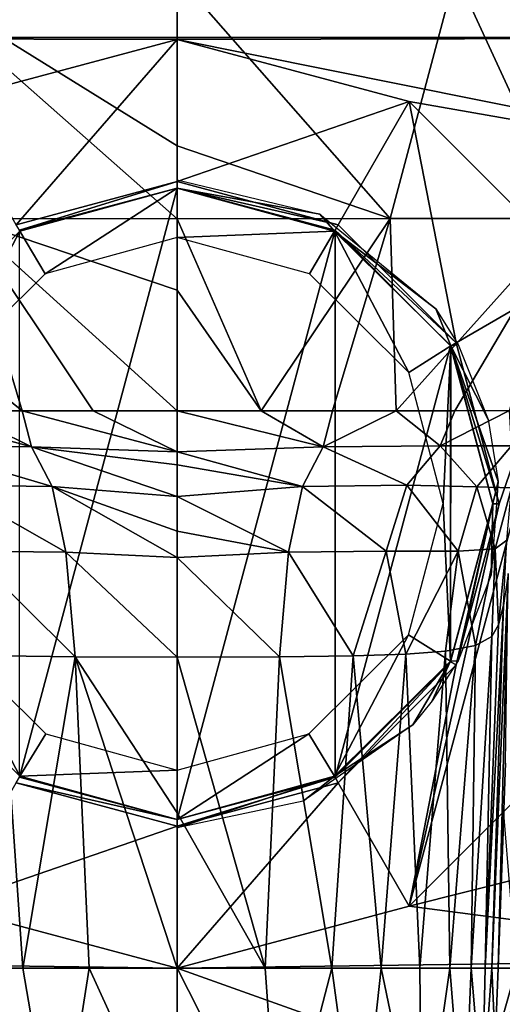
# Model space of a CAD drawing. Units: millimetres. Extents: x -177 to 177, y -10 to 427.
# Drawn here: x -25 to 53, y 139 to 298 of the extents above; entities that cross this region are included whole.
import ezdxf

# ---------------------------------------------------------------- set-up
doc = ezdxf.new("R2010")
doc.units = ezdxf.units.MM
doc.header["$LTSCALE"] = 127.314815
for name, color, linetype in [('121', 7, 'CONTINUOUS'), ('122', 7, 'CONTINUOUS'), ('124', 7, 'CONTINUOUS'), ('126', 7, 'CONTINUOUS'), ('128', 7, 'CONTINUOUS'), ('2', 7, 'CONTINUOUS'), ('240', 7, 'CONTINUOUS'), ('241', 7, 'CONTINUOUS'), ('242', 7, 'CONTINUOUS'), ('243', 7, 'CONTINUOUS'), ('244', 7, 'CONTINUOUS'), ('245', 7, 'CONTINUOUS'), ('264', 7, 'CONTINUOUS'), ('265', 7, 'CONTINUOUS'), ('4', 7, 'CONTINUOUS'), ('5', 7, 'CONTINUOUS'), ('6', 7, 'CONTINUOUS'), ('7', 7, 'CONTINUOUS'), ('8', 7, 'CONTINUOUS')]:
    doc.layers.add(name, color=color, linetype=linetype)

msp = doc.modelspace()

# ---------------------------------------------------------------- linework, layer by layer
at = {"layer": '121', "linetype": 'Continuous'}
for points in [[(-139.23, 295.3, 0), (-144.08, 325.03, 0), (139.23, 295.3, 0), (-139.23, 295.3, 0)], [(139.23, 295.3, 0), (-144.08, 325.03, 0), (144.08, 325.03, 0), (139.23, 295.3, 0)], [(-139.23, 295.3, 0), (139.23, 295.3, 0), (0, 295, 0), (-139.23, 295.3, 0)], [(-139.23, 295.3, 0), (0, 295, 0), (-37.5, 284.95, 0), (-139.23, 295.3, 0)], [(139.23, 295.3, 0), (134.33, 267.99, 0), (0, 295, 0), (139.23, 295.3, 0)], [(0, 295, 0), (134.33, 267.99, 0), (37.5, 284.95, 0), (0, 295, 0)], [(37.5, 284.95, 0), (134.33, 267.99, 0), (64.95, 257.5, 0), (37.5, 284.95, 0)], [(64.95, 182.5, 0), (112.25, 173.79, 0), (37.5, 155.05, 0), (64.95, 182.5, 0)], [(112.25, 173.79, 0), (103.39, 146.43, 0), (37.5, 155.05, 0), (112.25, 173.79, 0)], [(0, 145, 0), (-103.39, 146.43, 0), (-37.5, 155.05, 0), (0, 145, 0)], [(37.5, 155.05, 0), (103.39, 146.43, 0), (0, 145, 0), (37.5, 155.05, 0)], [(-89.76, 112.99, 0), (-103.39, 146.43, 0), (89.76, 112.99, 0), (-89.76, 112.99, 0)], [(89.76, 112.99, 0), (-103.39, 146.43, 0), (0, 145, 0), (89.76, 112.99, 0)], [(103.39, 146.43, 0), (89.76, 112.99, 0), (0, 145, 0), (103.39, 146.43, 0)]]:
    msp.add_3dface(points, dxfattribs=at)
at = {"layer": '122', "linetype": 'Continuous'}
for points in [[(0, 277.8, 639.57), (0, 305.29, 669.17), (-44.95, 305.72, 661.25), (0, 277.8, 639.57)], [(0, 266.03, 621.28), (0, 277.8, 639.57), (-44.95, 305.72, 661.25), (0, 266.03, 621.28)], [(0, 266.03, 621.28), (-44.95, 305.72, 661.25), (-34.39, 266.08, 615.01), (0, 266.03, 621.28)], [(-34.39, 266.08, 615.01), (-63.25, 266.1, 597.77), (-25.09, 235, 532.15), (-34.39, 266.08, 615.01)], [(-25.09, 235, 532.15), (-63.25, 266.1, 597.77), (-35.36, 235.01, 526.29), (-25.09, 235, 532.15)], [(0, 254.51, 597.96), (0, 266.03, 621.28), (-34.39, 266.08, 615.01), (0, 254.51, 597.96)], [(0, 235, 537.12), (0, 254.51, 597.96), (-34.39, 266.08, 615.01), (0, 235, 537.12)], [(0, 235, 537.12), (-34.39, 266.08, 615.01), (-13.57, 235, 535.81), (0, 235, 537.12)], [(-13.57, 235, 535.81), (-34.39, 266.08, 615.01), (-25.09, 235, 532.15), (-13.57, 235, 535.81)]]:
    msp.add_3dface(points, dxfattribs=at)
at = {"layer": '124', "linetype": 'Continuous'}
for points in [[(-35.36, 235.01, 526.29), (-44.86, 235.02, 517.76), (-23.58, 229.19, 511.41), (-35.36, 235.01, 526.29)], [(-23.58, 229.19, 511.41), (-44.86, 235.02, 517.76), (-42.47, 229.39, 497.26), (-23.58, 229.19, 511.41)], [(-25.09, 235, 532.15), (-35.36, 235.01, 526.29), (-23.58, 229.19, 511.41), (-25.09, 235, 532.15)], [(0, 228.42, 513.78), (-13.57, 235, 535.81), (-25.09, 235, 532.15), (0, 228.42, 513.78)], [(0, 228.42, 513.78), (-25.09, 235, 532.15), (-23.58, 229.19, 511.41), (0, 228.42, 513.78)], [(0, 228.42, 513.78), (0, 235, 537.12), (-13.57, 235, 535.81), (0, 228.42, 513.78)], [(-23.58, 229.19, 511.41), (-42.47, 229.39, 497.26), (-20.22, 222.8, 498.49), (-23.58, 229.19, 511.41)], [(-20.22, 222.8, 498.49), (-42.47, 229.39, 497.26), (-37.09, 223.01, 488.91), (-20.22, 222.8, 498.49)], [(0, 226.27, 508.21), (0, 228.42, 513.78), (-23.58, 229.19, 511.41), (0, 226.27, 508.21)], [(0, 221.17, 499.29), (0, 226.27, 508.21), (-23.58, 229.19, 511.41), (0, 221.17, 499.29)], [(0, 221.17, 499.29), (-23.58, 229.19, 511.41), (-20.22, 222.8, 498.49), (0, 221.17, 499.29)], [(-20.22, 222.8, 498.49), (-37.09, 223.01, 488.91), (-17.99, 212.19, 489.98), (-20.22, 222.8, 498.49)], [(-17.99, 212.19, 489.98), (-37.09, 223.01, 488.91), (-33.75, 212.34, 483.15), (-17.99, 212.19, 489.98)], [(0, 215.59, 493.97), (0, 221.17, 499.29), (-20.22, 222.8, 498.49), (0, 215.59, 493.97)], [(0, 211.34, 491.49), (0, 215.59, 493.97), (-20.22, 222.8, 498.49), (0, 211.34, 491.49)], [(0, 211.34, 491.49), (-20.22, 222.8, 498.49), (-17.99, 212.19, 489.98), (0, 211.34, 491.49)], [(-17.99, 212.19, 489.98), (-33.75, 212.34, 483.15), (-16.5, 195.3, 484.85), (-17.99, 212.19, 489.98)], [(-16.5, 195.3, 484.85), (-33.75, 212.34, 483.15), (-28.43, 195.46, 480.95), (-16.5, 195.3, 484.85)], [(0, 195.25, 486.35), (0, 211.34, 491.49), (-17.99, 212.19, 489.98), (0, 195.25, 486.35)], [(0, 195.25, 486.35), (-17.99, 212.19, 489.98), (-16.5, 195.3, 484.85), (0, 195.25, 486.35)]]:
    msp.add_3dface(points, dxfattribs=at)
at = {"layer": '126', "linetype": 'Continuous'}
for points in [[(-24.97, 145, 470.15), (-28.43, 195.46, 480.95), (-32.98, 145, 465.55), (-24.97, 145, 470.15)], [(-16.5, 195.3, 484.85), (-28.43, 195.46, 480.95), (-24.97, 145, 470.15), (-16.5, 195.3, 484.85)], [(-14.23, 145, 473.35), (-16.5, 195.3, 484.85), (-24.97, 145, 470.15), (-14.23, 145, 473.35)], [(0, 170.12, 480.48), (0, 195.25, 486.35), (-16.5, 195.3, 484.85), (0, 170.12, 480.48)], [(0, 145, 474.57), (0, 170.12, 480.48), (-16.5, 195.3, 484.85), (0, 145, 474.57)], [(0, 145, 474.57), (-16.5, 195.3, 484.85), (-14.23, 145, 473.35), (0, 145, 474.57)]]:
    msp.add_3dface(points, dxfattribs=at)
at = {"layer": '128', "linetype": 'Continuous'}
for points in [[(-19.36, 112.38, 461.26), (-32.98, 145, 465.55), (-33.77, 112.67, 453.96), (-19.36, 112.38, 461.26)], [(-24.97, 145, 470.15), (-32.98, 145, 465.55), (-19.36, 112.38, 461.26), (-24.97, 145, 470.15)], [(-14.23, 145, 473.35), (-24.97, 145, 470.15), (-19.36, 112.38, 461.26), (-14.23, 145, 473.35)], [(0, 113.83, 464.25), (-14.23, 145, 473.35), (-19.36, 112.38, 461.26), (0, 113.83, 464.25)], [(0, 113.83, 464.25), (0, 145, 474.57), (-14.23, 145, 473.35), (0, 113.83, 464.25)]]:
    msp.add_3dface(points, dxfattribs=at)
at = {"layer": '2', "color": 7, "linetype": 'Continuous'}
for points in [[(44.95, 305.72, 661.25), (0, 305.29, 669.17), (34.39, 266.08, 615.01), (44.95, 305.72, 661.25)], [(63.25, 266.1, 597.77), (44.95, 305.72, 661.25), (34.39, 266.08, 615.01), (63.25, 266.1, 597.77)], [(83.37, 305.78, 637.97), (44.95, 305.72, 661.25), (63.25, 266.1, 597.77), (83.37, 305.78, 637.97)], [(0, 305.29, 669.17), (0, 277.8, 639.57), (34.39, 266.08, 615.01), (0, 305.29, 669.17)], [(34.39, 266.08, 615.01), (0, 277.8, 639.57), (0, 266.03, 621.28), (34.39, 266.08, 615.01)], [(34.39, 266.08, 615.01), (0, 266.03, 621.28), (13.57, 235, 535.81), (34.39, 266.08, 615.01)], [(0, 266.03, 621.28), (0, 254.51, 597.96), (13.57, 235, 535.81), (0, 266.03, 621.28)], [(25.09, 235, 532.15), (34.39, 266.08, 615.01), (13.57, 235, 535.81), (25.09, 235, 532.15)], [(35.36, 235.01, 526.29), (34.39, 266.08, 615.01), (25.09, 235, 532.15), (35.36, 235.01, 526.29)], [(63.25, 266.1, 597.77), (34.39, 266.08, 615.01), (35.36, 235.01, 526.29), (63.25, 266.1, 597.77)], [(44.86, 235.02, 517.76), (63.25, 266.1, 597.77), (35.36, 235.01, 526.29), (44.86, 235.02, 517.76)], [(53.71, 235.05, 505.75), (63.25, 266.1, 597.77), (44.86, 235.02, 517.76), (53.71, 235.05, 505.75)], [(13.57, 235, 535.81), (0, 254.51, 597.96), (0, 235, 537.12), (13.57, 235, 535.81)]]:
    msp.add_3dface(points, dxfattribs=at)
at = {"layer": '240', "linetype": 'Continuous'}
for points in [[(-25.5, 264.17, 17.5), (0, 271, 17.5), (-25.5, 175.83, 17.5), (-25.5, 264.17, 17.5)], [(-25.5, 175.83, 17.5), (0, 271, 17.5), (0, 169, 17.5), (-25.5, 175.83, 17.5)], [(0, 169, 17.5), (0, 271, 17.5), (25.5, 264.17, 17.5), (0, 169, 17.5)], [(25.5, 175.83, 17.5), (0, 169, 17.5), (25.5, 264.17, 17.5), (25.5, 175.83, 17.5)], [(44.17, 245.5, 17.5), (25.5, 175.83, 17.5), (25.5, 264.17, 17.5), (44.17, 245.5, 17.5)], [(44.17, 194.5, 17.5), (25.5, 175.83, 17.5), (44.17, 245.5, 17.5), (44.17, 194.5, 17.5)], [(51, 220, 17.5), (44.17, 194.5, 17.5), (44.17, 245.5, 17.5), (51, 220, 17.5)]]:
    msp.add_3dface(points, dxfattribs=at)
at = {"layer": '241', "linetype": 'Continuous'}
for points in [[(0, 295, 0), (37.5, 284.95, 0), (0, 295, 57.5), (0, 295, 0)], [(0, 295, 57.5), (37.5, 284.95, 0), (37.5, 284.95, 57.5), (0, 295, 57.5)], [(37.5, 284.95, 0), (64.95, 257.5, 0), (37.5, 284.95, 57.5), (37.5, 284.95, 0)], [(37.5, 284.95, 57.5), (64.95, 257.5, 0), (64.95, 257.5, 57.5), (37.5, 284.95, 57.5)], [(64.95, 182.5, 0), (37.5, 155.05, 0), (64.95, 182.5, 57.5), (64.95, 182.5, 0)], [(64.95, 182.5, 57.5), (37.5, 155.05, 0), (37.5, 155.05, 57.5), (64.95, 182.5, 57.5)], [(37.5, 155.05, 0), (0, 145, 0), (37.5, 155.05, 57.5), (37.5, 155.05, 0)], [(37.5, 155.05, 57.5), (0, 145, 0), (0, 145, 57.5), (37.5, 155.05, 57.5)]]:
    msp.add_3dface(points, dxfattribs=at)
at = {"layer": '242', "linetype": 'Continuous'}
for points in [[(-37.5, 284.95, 57.5), (0, 295, 57.5), (-26.02, 265.07, 57.5), (-37.5, 284.95, 57.5)], [(0, 295, 57.5), (0, 272.05, 57.5), (-26.02, 265.07, 57.5), (0, 295, 57.5)], [(0, 295, 57.5), (37.5, 284.95, 57.5), (0, 272.05, 57.5), (0, 295, 57.5)], [(0, 272.05, 57.5), (37.5, 284.95, 57.5), (26.02, 265.07, 57.5), (0, 272.05, 57.5)], [(26.02, 265.07, 57.5), (37.5, 284.95, 57.5), (45.07, 246.02, 57.5), (26.02, 265.07, 57.5)], [(37.5, 284.95, 57.5), (64.95, 257.5, 57.5), (45.07, 246.02, 57.5), (37.5, 284.95, 57.5)], [(64.95, 257.5, 57.5), (64.95, 182.5, 57.5), (37.5, 155.05, 57.5), (64.95, 257.5, 57.5)], [(64.95, 257.5, 57.5), (37.5, 155.05, 57.5), (52.05, 220, 57.5), (64.95, 257.5, 57.5)], [(45.07, 246.02, 57.5), (64.95, 257.5, 57.5), (52.05, 220, 57.5), (45.07, 246.02, 57.5)], [(52.05, 220, 57.5), (37.5, 155.05, 57.5), (45.07, 193.98, 57.5), (52.05, 220, 57.5)], [(45.07, 193.98, 57.5), (37.5, 155.05, 57.5), (26.02, 174.93, 57.5), (45.07, 193.98, 57.5)], [(0, 167.95, 57.5), (-37.5, 155.05, 57.5), (-26.02, 174.93, 57.5), (0, 167.95, 57.5)], [(37.5, 155.05, 57.5), (0, 145, 57.5), (26.02, 174.93, 57.5), (37.5, 155.05, 57.5)], [(26.02, 174.93, 57.5), (0, 145, 57.5), (0, 167.95, 57.5), (26.02, 174.93, 57.5)], [(0, 145, 57.5), (-37.5, 155.05, 57.5), (0, 167.95, 57.5), (0, 145, 57.5)]]:
    msp.add_3dface(points, dxfattribs=at)
at = {"layer": '243', "linetype": 'Continuous'}
for points in [[(0, 271, 17.5), (0, 272.05, 57.5), (26.02, 265.07, 57.5), (0, 271, 17.5)], [(25.5, 264.17, 17.5), (0, 271, 17.5), (26.02, 265.07, 57.5), (25.5, 264.17, 17.5)], [(25.5, 264.17, 17.5), (26.02, 265.07, 57.5), (45.07, 246.02, 57.5), (25.5, 264.17, 17.5)], [(44.17, 245.5, 17.5), (25.5, 264.17, 17.5), (45.07, 246.02, 57.5), (44.17, 245.5, 17.5)], [(44.17, 245.5, 17.5), (45.07, 246.02, 57.5), (52.05, 220, 57.5), (44.17, 245.5, 17.5)], [(51, 220, 17.5), (44.17, 245.5, 17.5), (52.05, 220, 57.5), (51, 220, 17.5)], [(44.17, 194.5, 17.5), (51, 220, 17.5), (45.07, 193.98, 57.5), (44.17, 194.5, 17.5)], [(51, 220, 17.5), (52.05, 220, 57.5), (45.07, 193.98, 57.5), (51, 220, 17.5)], [(25.5, 175.83, 17.5), (44.17, 194.5, 17.5), (26.02, 174.93, 57.5), (25.5, 175.83, 17.5)], [(44.17, 194.5, 17.5), (45.07, 193.98, 57.5), (26.02, 174.93, 57.5), (44.17, 194.5, 17.5)], [(0, 169, 17.5), (25.5, 175.83, 17.5), (0, 167.95, 57.5), (0, 169, 17.5)], [(25.5, 175.83, 17.5), (26.02, 174.93, 57.5), (0, 167.95, 57.5), (25.5, 175.83, 17.5)]]:
    msp.add_3dface(points, dxfattribs=at)
at = {"layer": '244', "linetype": 'Continuous'}
for points in [[(-37.5, 284.95, 0), (0, 295, 0), (-37.5, 284.95, 57.5), (-37.5, 284.95, 0)], [(0, 295, 0), (0, 295, 57.5), (-37.5, 284.95, 57.5), (0, 295, 0)], [(0, 145, 0), (-37.5, 155.05, 0), (0, 145, 57.5), (0, 145, 0)], [(0, 145, 57.5), (-37.5, 155.05, 0), (-37.5, 155.05, 57.5), (0, 145, 57.5)]]:
    msp.add_3dface(points, dxfattribs=at)
at = {"layer": '245', "linetype": 'Continuous'}
for points in [[(0, 272.05, 57.5), (-25.5, 264.17, 17.5), (-26.02, 265.07, 57.5), (0, 272.05, 57.5)], [(0, 271, 17.5), (-25.5, 264.17, 17.5), (0, 272.05, 57.5), (0, 271, 17.5)], [(-25.5, 175.83, 17.5), (0, 169, 17.5), (-26.02, 174.93, 57.5), (-25.5, 175.83, 17.5)], [(0, 169, 17.5), (0, 167.95, 57.5), (-26.02, 174.93, 57.5), (0, 169, 17.5)]]:
    msp.add_3dface(points, dxfattribs=at)
at = {"layer": '264', "color": 7, "linetype": 'Continuous'}
for points in [[(0, 271, 17.5), (-21.37, 257.14, 17.5), (-25.43, 264.03, 17.5), (0, 271, 17.5)], [(0, 263, 17.5), (-21.37, 257.14, 17.5), (0, 271, 17.5), (0, 263, 17.5)], [(0, 263, 17.5), (0, 271, 17.5), (25.43, 264.03, 17.5), (0, 263, 17.5)], [(-25.43, 264.03, 17.5), (-37.44, 241.23, 17.5), (-44.21, 245.51, 17.5), (-25.43, 264.03, 17.5)], [(-21.37, 257.14, 17.5), (-37.44, 241.23, 17.5), (-25.43, 264.03, 17.5), (-21.37, 257.14, 17.5)], [(21.37, 257.14, 17.5), (0, 263, 17.5), (25.43, 264.03, 17.5), (21.37, 257.14, 17.5)], [(37.44, 241.23, 17.5), (21.37, 257.14, 17.5), (25.43, 264.03, 17.5), (37.44, 241.23, 17.5)], [(44.21, 245.51, 17.5), (37.44, 241.23, 17.5), (25.43, 264.03, 17.5), (44.21, 245.51, 17.5)], [(43, 220.06, 17.5), (37.44, 241.23, 17.5), (44.21, 245.51, 17.5), (43, 220.06, 17.5)], [(44.16, 194.57, 17.5), (43, 220.06, 17.5), (44.21, 245.51, 17.5), (44.16, 194.57, 17.5)], [(51, 220.03, 17.5), (44.16, 194.57, 17.5), (44.21, 245.51, 17.5), (51, 220.03, 17.5)], [(37.39, 198.85, 17.5), (43, 220.06, 17.5), (44.16, 194.57, 17.5), (37.39, 198.85, 17.5)], [(-44.16, 194.57, 17.5), (-37.39, 198.85, 17.5), (-25.42, 176, 17.5), (-44.16, 194.57, 17.5)], [(-37.39, 198.85, 17.5), (-21.26, 182.85, 17.5), (-25.42, 176, 17.5), (-37.39, 198.85, 17.5)], [(21.26, 182.85, 17.5), (37.39, 198.85, 17.5), (25.42, 176, 17.5), (21.26, 182.85, 17.5)], [(25.42, 176, 17.5), (37.39, 198.85, 17.5), (44.16, 194.57, 17.5), (25.42, 176, 17.5)], [(-21.26, 182.85, 17.5), (0, 177, 17.5), (-25.42, 176, 17.5), (-21.26, 182.85, 17.5)], [(0, 177, 17.5), (21.26, 182.85, 17.5), (0, 169, 17.5), (0, 177, 17.5)], [(0, 169, 17.5), (21.26, 182.85, 17.5), (25.42, 176, 17.5), (0, 169, 17.5)], [(-25.42, 176, 17.5), (0, 177, 17.5), (0, 169, 17.5), (-25.42, 176, 17.5)]]:
    msp.add_3dface(points, dxfattribs=at)
at = {"layer": '265', "color": 7, "linetype": 'Continuous'}
for points in [[(0, 271, 17.5), (0, 272.31, 67.5), (23.04, 266.8, 67.5), (0, 271, 17.5)], [(25.43, 264.03, 17.5), (0, 271, 17.5), (23.04, 266.8, 67.5), (25.43, 264.03, 17.5)], [(41.77, 251.47, 67.5), (25.43, 264.03, 17.5), (23.04, 266.8, 67.5), (41.77, 251.47, 67.5)], [(44.21, 245.51, 17.5), (25.43, 264.03, 17.5), (41.77, 251.47, 67.5), (44.21, 245.51, 17.5)], [(45.4, 245.75, 61.36), (44.21, 245.51, 17.5), (41.77, 251.47, 67.5), (45.4, 245.75, 61.36)], [(50.26, 233.62, 56.19), (44.21, 245.51, 17.5), (45.4, 245.75, 61.36), (50.26, 233.62, 56.19)], [(51, 220.03, 17.5), (44.21, 245.51, 17.5), (51.86, 223.63, 55.01), (51, 220.03, 17.5)], [(51.86, 223.63, 55.01), (44.21, 245.51, 17.5), (50.26, 233.62, 56.19), (51.86, 223.63, 55.01)], [(50.72, 208.55, 54.95), (51, 220.03, 17.5), (51.86, 223.63, 55.01), (50.72, 208.55, 54.95)], [(44.16, 194.57, 17.5), (51, 220.03, 17.5), (45.4, 194.62, 57.27), (44.16, 194.57, 17.5)], [(45.4, 194.62, 57.27), (51, 220.03, 17.5), (50.72, 208.55, 54.95), (45.4, 194.62, 57.27)], [(25.42, 176, 17.5), (44.16, 194.57, 17.5), (38.05, 184.32, 67.5), (25.42, 176, 17.5)], [(38.05, 184.32, 67.5), (44.16, 194.57, 17.5), (41.18, 188.16, 61.7), (38.05, 184.32, 67.5)], [(41.18, 188.16, 61.7), (44.16, 194.57, 17.5), (45.4, 194.62, 57.27), (41.18, 188.16, 61.7)], [(20.33, 171.97, 67.5), (25.42, 176, 17.5), (38.05, 184.32, 67.5), (20.33, 171.97, 67.5)], [(0, 169, 17.5), (25.42, 176, 17.5), (0, 167.69, 67.5), (0, 169, 17.5)], [(0, 167.69, 67.5), (25.42, 176, 17.5), (20.33, 171.97, 67.5), (0, 167.69, 67.5)]]:
    msp.add_3dface(points, dxfattribs=at)
at = {"layer": '4', "color": 7, "linetype": 'Continuous'}
for points in [[(13.57, 235, 535.81), (0, 235, 537.12), (23.58, 229.19, 511.41), (13.57, 235, 535.81)], [(23.58, 229.19, 511.41), (0, 235, 537.12), (0, 228.42, 513.78), (23.58, 229.19, 511.41)], [(25.09, 235, 532.15), (13.57, 235, 535.81), (23.58, 229.19, 511.41), (25.09, 235, 532.15)], [(35.36, 235.01, 526.29), (25.09, 235, 532.15), (23.58, 229.19, 511.41), (35.36, 235.01, 526.29)], [(42.47, 229.39, 497.26), (35.36, 235.01, 526.29), (23.58, 229.19, 511.41), (42.47, 229.39, 497.26)], [(44.86, 235.02, 517.76), (35.36, 235.01, 526.29), (42.47, 229.39, 497.26), (44.86, 235.02, 517.76)], [(53.71, 235.05, 505.75), (44.86, 235.02, 517.76), (42.47, 229.39, 497.26), (53.71, 235.05, 505.75)], [(54.02, 229.38, 476.41), (53.71, 235.05, 505.75), (42.47, 229.39, 497.26), (54.02, 229.38, 476.41)], [(23.58, 229.19, 511.41), (0, 228.42, 513.78), (20.22, 222.8, 498.49), (23.58, 229.19, 511.41)], [(37.09, 223.01, 488.91), (23.58, 229.19, 511.41), (20.22, 222.8, 498.49), (37.09, 223.01, 488.91)], [(42.47, 229.39, 497.26), (23.58, 229.19, 511.41), (37.09, 223.01, 488.91), (42.47, 229.39, 497.26)], [(48.44, 222.75, 472.69), (42.47, 229.39, 497.26), (37.09, 223.01, 488.91), (48.44, 222.75, 472.69)], [(54.02, 229.38, 476.41), (42.47, 229.39, 497.26), (48.44, 222.75, 472.69), (54.02, 229.38, 476.41)], [(54.03, 222.57, 453.21), (54.02, 229.38, 476.41), (48.44, 222.75, 472.69), (54.03, 222.57, 453.21)], [(0, 228.42, 513.78), (0, 226.27, 508.21), (20.22, 222.8, 498.49), (0, 228.42, 513.78)], [(20.22, 222.8, 498.49), (0, 226.27, 508.21), (0, 221.17, 499.29), (20.22, 222.8, 498.49)], [(20.22, 222.8, 498.49), (0, 221.17, 499.29), (17.99, 212.19, 489.98), (20.22, 222.8, 498.49)], [(33.75, 212.34, 483.15), (20.22, 222.8, 498.49), (17.99, 212.19, 489.98), (33.75, 212.34, 483.15)], [(37.09, 223.01, 488.91), (20.22, 222.8, 498.49), (33.75, 212.34, 483.15), (37.09, 223.01, 488.91)], [(45.4, 212.33, 470.19), (37.09, 223.01, 488.91), (33.75, 212.34, 483.15), (45.4, 212.33, 470.19)], [(48.44, 222.75, 472.69), (37.09, 223.01, 488.91), (45.4, 212.33, 470.19), (48.44, 222.75, 472.69)], [(51.37, 212.73, 452.77), (48.44, 222.75, 472.69), (45.4, 212.33, 470.19), (51.37, 212.73, 452.77)], [(54.03, 222.57, 453.21), (48.44, 222.75, 472.69), (51.37, 212.73, 452.77), (54.03, 222.57, 453.21)], [(0, 221.17, 499.29), (0, 215.59, 493.97), (17.99, 212.19, 489.98), (0, 221.17, 499.29)], [(53.26, 214.14, 433.22), (54.03, 222.57, 453.21), (51.37, 212.73, 452.77), (53.26, 214.14, 433.22)], [(17.99, 212.19, 489.98), (0, 215.59, 493.97), (0, 211.34, 491.49), (17.99, 212.19, 489.98)], [(53.26, 214.14, 433.22), (51.37, 212.73, 452.77), (51.94, 200.48, 435.94), (53.26, 214.14, 433.22)], [(52.72, 203.57, 422.38), (53.26, 214.14, 433.22), (51.94, 200.48, 435.94), (52.72, 203.57, 422.38)], [(17.99, 212.19, 489.98), (0, 211.34, 491.49), (16.5, 195.3, 484.85), (17.99, 212.19, 489.98)], [(28.43, 195.46, 480.95), (17.99, 212.19, 489.98), (16.5, 195.3, 484.85), (28.43, 195.46, 480.95)], [(33.75, 212.34, 483.15), (17.99, 212.19, 489.98), (28.43, 195.46, 480.95), (33.75, 212.34, 483.15)], [(36.94, 195.74, 475.44), (33.75, 212.34, 483.15), (28.43, 195.46, 480.95), (36.94, 195.74, 475.44)], [(45.4, 212.33, 470.19), (33.75, 212.34, 483.15), (36.94, 195.74, 475.44), (45.4, 212.33, 470.19)], [(43.33, 196.23, 468.2), (45.4, 212.33, 470.19), (36.94, 195.74, 475.44), (43.33, 196.23, 468.2)], [(48.19, 197.14, 458.31), (45.4, 212.33, 470.19), (43.33, 196.23, 468.2), (48.19, 197.14, 458.31)], [(51.37, 212.73, 452.77), (45.4, 212.33, 470.19), (48.19, 197.14, 458.31), (51.37, 212.73, 452.77)], [(50.82, 198.56, 447.19), (51.37, 212.73, 452.77), (48.19, 197.14, 458.31), (50.82, 198.56, 447.19)], [(51.94, 200.48, 435.94), (51.37, 212.73, 452.77), (50.82, 198.56, 447.19), (51.94, 200.48, 435.94)], [(0, 211.34, 491.49), (0, 195.25, 486.35), (16.5, 195.3, 484.85), (0, 211.34, 491.49)]]:
    msp.add_3dface(points, dxfattribs=at)
at = {"layer": '5', "color": 7, "linetype": 'Continuous'}
for points in [[(53.05, 178.13, 370.66), (51.84, 145, 358.44), (52.8, 170, 366.27), (53.05, 178.13, 370.66)], [(51.84, 145, 358.44), (54.83, 145, 229.23), (52.8, 170, 366.27), (51.84, 145, 358.44)]]:
    msp.add_3dface(points, dxfattribs=at)
at = {"layer": '6', "color": 7, "linetype": 'Continuous'}
for points in [[(53.47, 208.73, 405.76), (52.72, 203.57, 422.38), (50.83, 145, 395.72), (53.47, 208.73, 405.76)], [(51.84, 145, 358.44), (53.47, 208.73, 405.76), (50.83, 145, 395.72), (51.84, 145, 358.44)], [(53.47, 208.73, 405.76), (51.84, 145, 358.44), (53.05, 178.13, 370.66), (53.47, 208.73, 405.76)], [(52.72, 203.57, 422.38), (51.94, 200.48, 435.94), (49.79, 145, 422.63), (52.72, 203.57, 422.38)], [(50.83, 145, 395.72), (52.72, 203.57, 422.38), (49.79, 145, 422.63), (50.83, 145, 395.72)], [(51.94, 200.48, 435.94), (50.82, 198.56, 447.19), (49.79, 145, 422.63), (51.94, 200.48, 435.94)], [(50.82, 198.56, 447.19), (48.19, 197.14, 458.31), (47.52, 145, 441.93), (50.82, 198.56, 447.19)], [(49.79, 145, 422.63), (50.82, 198.56, 447.19), (47.52, 145, 441.93), (49.79, 145, 422.63)], [(36.94, 195.74, 475.44), (28.43, 195.46, 480.95), (32.98, 145, 465.55), (36.94, 195.74, 475.44)], [(39.19, 145, 459.59), (36.94, 195.74, 475.44), (32.98, 145, 465.55), (39.19, 145, 459.59)], [(43.33, 196.23, 468.2), (36.94, 195.74, 475.44), (39.19, 145, 459.59), (43.33, 196.23, 468.2)], [(44.08, 145, 451.78), (43.33, 196.23, 468.2), (39.19, 145, 459.59), (44.08, 145, 451.78)], [(48.19, 197.14, 458.31), (43.33, 196.23, 468.2), (44.08, 145, 451.78), (48.19, 197.14, 458.31)], [(47.52, 145, 441.93), (48.19, 197.14, 458.31), (44.08, 145, 451.78), (47.52, 145, 441.93)], [(16.5, 195.3, 484.85), (0, 195.25, 486.35), (14.23, 145, 473.35), (16.5, 195.3, 484.85)], [(14.23, 145, 473.35), (0, 195.25, 486.35), (0, 170.12, 480.48), (14.23, 145, 473.35)], [(24.97, 145, 470.15), (16.5, 195.3, 484.85), (14.23, 145, 473.35), (24.97, 145, 470.15)], [(28.43, 195.46, 480.95), (16.5, 195.3, 484.85), (24.97, 145, 470.15), (28.43, 195.46, 480.95)], [(32.98, 145, 465.55), (28.43, 195.46, 480.95), (24.97, 145, 470.15), (32.98, 145, 465.55)], [(0, 145, 474.57), (14.23, 145, 473.35), (0, 170.12, 480.48), (0, 145, 474.57)]]:
    msp.add_3dface(points, dxfattribs=at)
at = {"layer": '7', "color": 7, "linetype": 'Continuous'}
for points in [[(50.67, 118.07, 343.51), (57.32, 145, 73.93), (50.85, 121.36, 345.69), (50.67, 118.07, 343.51)], [(57.32, 145, 73.93), (50.67, 118.07, 343.51), (55.41, 110.78, 72.54), (57.32, 145, 73.93)], [(50.85, 121.36, 345.69), (57.32, 145, 73.93), (51.38, 132.83, 352.44), (50.85, 121.36, 345.69)], [(57.32, 145, 73.93), (54.83, 145, 229.23), (51.38, 132.83, 352.44), (57.32, 145, 73.93)], [(54.83, 145, 229.23), (51.84, 145, 358.44), (51.38, 132.83, 352.44), (54.83, 145, 229.23)]]:
    msp.add_3dface(points, dxfattribs=at)
at = {"layer": '8', "color": 7, "linetype": 'Continuous'}
for points in [[(14.23, 145, 473.35), (0, 145, 474.57), (16.52, 112.42, 461.99), (14.23, 145, 473.35)], [(16.52, 112.42, 461.99), (0, 145, 474.57), (0, 113.83, 464.25), (16.52, 112.42, 461.99)], [(24.97, 145, 470.15), (14.23, 145, 473.35), (16.52, 112.42, 461.99), (24.97, 145, 470.15)], [(29.42, 112.46, 457.02), (24.97, 145, 470.15), (16.52, 112.42, 461.99), (29.42, 112.46, 457.02)], [(32.98, 145, 465.55), (24.97, 145, 470.15), (29.42, 112.46, 457.02), (32.98, 145, 465.55)], [(39.54, 113.4, 447.79), (32.98, 145, 465.55), (29.42, 112.46, 457.02), (39.54, 113.4, 447.79)], [(39.19, 145, 459.59), (32.98, 145, 465.55), (39.54, 113.4, 447.79), (39.19, 145, 459.59)], [(44.08, 145, 451.78), (39.19, 145, 459.59), (39.54, 113.4, 447.79), (44.08, 145, 451.78)], [(46.34, 116.78, 431.5), (44.08, 145, 451.78), (39.54, 113.4, 447.79), (46.34, 116.78, 431.5)], [(47.52, 145, 441.93), (44.08, 145, 451.78), (46.34, 116.78, 431.5), (47.52, 145, 441.93)], [(49.28, 123.83, 402.8), (47.52, 145, 441.93), (46.34, 116.78, 431.5), (49.28, 123.83, 402.8)], [(49.79, 145, 422.63), (47.52, 145, 441.93), (49.28, 123.83, 402.8), (49.79, 145, 422.63)], [(50.83, 145, 395.72), (49.79, 145, 422.63), (49.28, 123.83, 402.8), (50.83, 145, 395.72)], [(51.38, 132.83, 352.44), (50.83, 145, 395.72), (49.28, 123.83, 402.8), (51.38, 132.83, 352.44)], [(51.84, 145, 358.44), (50.83, 145, 395.72), (51.38, 132.83, 352.44), (51.84, 145, 358.44)]]:
    msp.add_3dface(points, dxfattribs=at)

doc.saveas('drawing.dxf')
